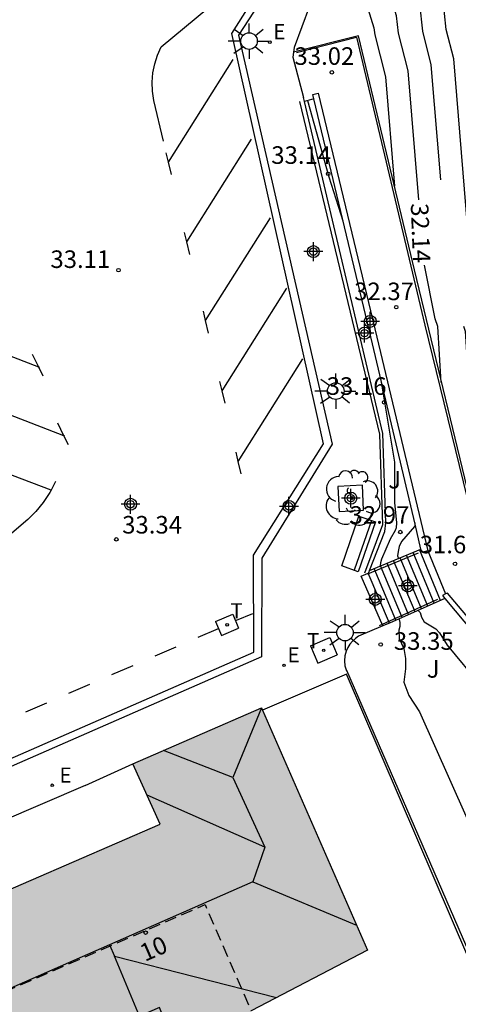
# Model space of a CAD drawing. Units: metres. Extents: x 585894 to 586244, y 4797289 to 4797540.
# Drawn here: x 586081 to 586100, y 4797326 to 4797368 of the extents above; entities that cross this region are included whole.
import ezdxf
from ezdxf.enums import TextEntityAlignment as Align

# ---------------------------------------------------------------- set-up
doc = ezdxf.new("R2010")
doc.units = ezdxf.units.M
doc.header["$MEASUREMENT"] = 0
doc.linetypes.add('TRAZOS', pattern=[19.05, 12.7, -6.35])
doc.linetypes.add('TRAZOS_NORMALES', pattern=[0.75, 0.5, -0.25])
for name, color, linetype in [('020194', 31, 'TRAZOS'), ('020195', 30, 'TRAZOS'), ('020204', 9, 'Continuous'), ('020307', 24, 'Continuous'), ('020308', 9, 'Continuous'), ('060106', 9, 'BARANDILLA'), ('060108', 9, 'Continuous'), ('060117', 9, 'Continuous'), ('060124', 9, 'Continuous'), ('060130', 9, 'Continuous'), ('060141', 9, 'Continuous'), ('070105', 6, 'Continuous'), ('070106', 6, 'Continuous'), ('080104', 9, 'TRAZOS_NORMALES'), ('080109', 9, 'Continuous'), ('080202', 9, 'Continuous'), ('080308', 9, 'Continuous'), ('090202', 1, 'Continuous'), ('100101', 9, 'Continuous'), ('100105', 3, 'Continuous'), ('100116', 71, 'Continuous'), ('100202', 3, 'Continuous'), ('100302', 7, 'Continuous'), ('210102', 4, 'Continuous'), ('220205', 1, 'Continuous'), ('220207', 9, 'Continuous'), ('220305', 1, 'Continuous'), ('220307', 9, 'Continuous'), ('240104', 1, 'Continuous'), ('240205', 1, 'Continuous'), ('240305', 1, 'Continuous'), ('250206', 9, 'Continuous'), ('260101', 9, 'Continuous'), ('990501', 21, 'Continuous'), ('Centroides', 1, 'Continuous')]:
    doc.layers.add(name, color=color, linetype=linetype)
doc.layers.add('080111', color=7, linetype='Continuous', lineweight=30)
doc.styles.add('ARIAL', font='arial.ttf', dxfattribs={"height": 1})
doc.styles.add('ARIALI', font='ariali.ttf', dxfattribs={"height": 1})
doc.styles.add('ROMANS', font='romans__.ttf', dxfattribs={"height": 1})
doc.styles.get("Standard").update_dxf_attribs({"font": 'arial.ttf'})
doc.linetypes.add('BARANDILLA', pattern='A,1,[201,DONOSTI.shx,S=0.1,R=0,X=0,Y=0],1', length=2)

# ---------------------------------------------------------------- blocks, each defined once
blk = doc.blocks.new('Centroide')
for points in [[(0.402, 0), (-0.402, 0)], [(0, -0.402), (0, 0.402)]]:
    blk.add_lwpolyline(points)
for radius in [0.256, 0.159]:
    blk.add_circle((0, 0), radius)
blk = doc.blocks.new('FAROLA')
for p, q in [((-0.63, 0.51), (-0.255, 0.245)), ((0, 0.355), (0, 0.755)), ((0.605, 0.49), (0.276, 0.223)), ((-0.355, 0), (-0.895, 0)), ((0.355, 0), (0.855, 0)), ((-0.65, -0.52), (-0.255, -0.24)), ((0, -0.355), (0, -0.755)), ((0.585, -0.52), (0.256, -0.246))]:
    blk.add_line(p, q)
blk.add_circle((0, 0), 0.355)
blk = doc.blocks.new('REGELE')
blk.add_circle((0, 0), 0.055)
blk = doc.blocks.new('REGALU')
blk.add_circle((0, 0), 0.055)
blk = doc.blocks.new('BANCO')
blk.add_line((1.125, 0.1875), (-1.125, 0.1875))
blk.add_lwpolyline([(1.125, 0.75), (1.125, 0), (-1.125, 0), (-1.125, 0.75)], close=True)
blk = doc.blocks.new('ARBOL')
blk.add_circle((0, 0), 0.0587)
for centre, radius, start, end in [((-0.564, 0.381), 0.532, 92.28, 254.58), ((-0.28, 0.855), 0.3, 359.2878, 173.6078), ((0.097, 0.97), 0.21, 23.1565, 160.4665), ((0.438, 0.881), 0.24, 301.578, 139.328), ((-0.091, 0.321), 0.12, 119.14, 310.56), ((0.656, 0.288), 0.443, 319.8556, 114.7656), ((0.819, -0.249), 0.383, 235.5275, 62.0275), ((-0.556, -0.339), 0.555, 142.64, 266.54), ((-0.039, -0.384), 0.21, 189.64, 323.88), ((0.299, -0.624), 0.532, 224.67, 0.24), ((-0.301, -0.676), 0.45, 213.78, 295.32)]:
    blk.add_arc(centre, radius, start, end)
blk = doc.blocks.new('RETEL')
blk.add_circle((0, 0), 0.055)
blk = doc.blocks.new('BloquePortal')
blk.add_circle((0, 0), 0.075)
at = {"flags": 5}
blk.add_attdef('INDICE', text='', height=0.75, dxfattribs=at).set_placement((0, 0), align=Align.MIDDLE_CENTER)
blk = doc.blocks.new('COTAPU')
blk.add_circle((0, 0), 0.075)

msp = doc.modelspace()

# ---------------------------------------------------------------- hatches: boundary and pattern name
at = {"layer": '990501'}
msp.add_hatch(color=256, dxfattribs=at).paths.add_polyline_path([(586091.349, 4797325.825), (586096.322, 4797328.409), (586091.787, 4797338.76), (586089.039, 4797337.566), (586086.291, 4797336.373), (586086.877, 4797335.082), (586087.463, 4797333.791), (586084.903, 4797332.665), (586074.588, 4797328.208), (586073.876, 4797329.862), (586073.508, 4797330.828), (586073.2, 4797330.682), (586072.891, 4797330.536), (586070.4, 4797329.456), (586067.908, 4797328.377), (586068.514, 4797327.082), (586069.121, 4797325.788), (586071.387, 4797320.557), (586072.027, 4797319.113), (586072.667, 4797317.669), (586075.24, 4797318.777), (586077.813, 4797319.885), (586081.786, 4797310.793), (586095.319, 4797316.692)], flags=0)

# ---------------------------------------------------------------- linework, layer by layer
at = {"layer": '020194', "flags": 128}
for points, elevation in [([(586106.022, 4797340.586), (586106.064, 4797340.786), (586106.014, 4797341.015), (586105.697, 4797341.627), (586105.16, 4797343.522), (586105.013, 4797343.86), (586103.626, 4797345.4), (586102.564, 4797347.166), (586102.044, 4797348.52), (586101.662, 4797354.659), (586101.036, 4797356.647), (586100.666, 4797358.474), (586100.007, 4797366.474), (586099.688, 4797367.728), (586099.51, 4797369.343), (586098.416, 4797372.736), (586098.025, 4797373.355), (586097.722, 4797373.693), (586097.532, 4797373.837), (586097.243, 4797373.968), (586097.194, 4797373.977)], 31.14), ([(586096.302, 4797373.301), (586096.362, 4797373.274), (586096.746, 4797372.986), (586097.124, 4797372.533), (586097.421, 4797372.026), (586098.538, 4797368.829), (586098.667, 4797367.654), (586099.033, 4797366.221), (586099.71, 4797358.063), (586100.127, 4797356.008), (586100.491, 4797354.852), (586101.013, 4797346.473), (586101.141, 4797346.31), (586101.364, 4797345.546)], 31.64), ([(586094.498, 4797370.497), (586094.8, 4797370.461), (586095.148, 4797370.287), (586095.51, 4797369.944), (586095.917, 4797369.464), (586096.14, 4797368.853), (586096.333, 4797368.622), (586096.594, 4797367.802), (586096.627, 4797367.506), (586097.083, 4797365.713), (586097.477, 4797361.041)], 32.64), ([(586093.758, 4797364.697), (586094.666, 4797361.433), (586095.273, 4797359.56)], 33.14), ([(586096.878, 4797352.838), (586097.467, 4797349.25), (586097.475, 4797347.529), (586097.557, 4797346.664), (586097.54, 4797346.448), (586097.503, 4797346.339), (586097.284, 4797345.964), (586096.918, 4797345.106), (586096.879, 4797344.95), (586096.868, 4797344.819)], 33.14), ([(586098.349, 4797346.668), (586098.349, 4797346.567), (586098.327, 4797346.512), (586097.775, 4797345.867), (586097.68, 4797345.645), (586097.624, 4797345.436), (586097.607, 4797345.259), (586097.643, 4797345.141)], 32.64), ([(586098.482, 4797342.925), (586098.575, 4797342.829), (586098.627, 4797342.627), (586098.748, 4797342.431), (586099.243, 4797342.132), (586099.4, 4797341.959), (586099.718, 4797341.432), (586101.453, 4797339.346), (586101.957, 4797338.469), (586103.456, 4797335.92), (586103.557, 4797335.583), (586103.823, 4797333.072), (586103.863, 4797331.674), (586103.801, 4797330.778), (586103.642, 4797330.143), (586103.387, 4797329.502), (586103.19, 4797329.144), (586103.129, 4797328.877), (586103.173, 4797328.164), (586103.256, 4797327.631), (586103.402, 4797327.03), (586103.252, 4797326.212), (586102.925, 4797325.498), (586102.301, 4797324.568)], 32.64), ([(586097.646, 4797342.556), (586097.675, 4797342.537), (586097.707, 4797342.401), (586097.699, 4797342.241), (586097.654, 4797342.072), (586097.672, 4797341.725), (586097.868, 4797341.289), (586097.942, 4797340.869), (586097.937, 4797340.424), (586097.867, 4797339.855), (586098.085, 4797339.29), (586098.537, 4797338.587), (586101.584, 4797331.753), (586101.843, 4797330.825), (586101.914, 4797329.813), (586101.836, 4797329.418), (586101.734, 4797329.249), (586101.624, 4797329.116), (586101.549, 4797328.947), (586101.544, 4797328.837), (586101.651, 4797328.112), (586101.604, 4797327.807), (586101.469, 4797327.491), (586101.203, 4797327.094)], 33.14)]:
    msp.add_lwpolyline(points, dxfattribs=dict(at, elevation=elevation))
at = {"layer": '020195', "elevation": 32.14, "flags": 128}
for points in [[(586098.517, 4797360.455), (586098.058, 4797365.967), (586097.647, 4797367.58), (586097.566, 4797368.316), (586096.918, 4797370.351), (586096.439, 4797370.924), (586096.165, 4797371.674), (586095.93, 4797372.099), (586095.68, 4797372.372), (586095.234, 4797372.678)], [(586099.468, 4797352.659), (586099.319, 4797355.045), (586099.218, 4797355.368), (586098.754, 4797357.668)]]:
    msp.add_lwpolyline(points, dxfattribs=at)
at = {"layer": '060106', "flags": 128}
for points in [[(586093.286, 4797366.745), (586095.846, 4797367.409), (586098.764, 4797355.104), (586100.895, 4797346.439), (586101.491, 4797344.966), (586107.225, 4797339.218), (586107.677, 4797339.404)], [(586093.416, 4797364.657), (586096.829, 4797350.447), (586096.96, 4797346.572), (586096.187, 4797344.506)], [(586098.482, 4797345.364), (586096.324, 4797344.467)], [(586096.827, 4797342.271), (586099.327, 4797343.409)], [(586067.968, 4797328.25), (586064.487, 4797326.743), (586074.331, 4797304.107), (586090.702, 4797311.239), (586105.138, 4797317.614), (586095.423, 4797340.192), (586091.829, 4797338.663)], [(586084.251, 4797335.447), (586073.508, 4797330.828)]]:
    msp.add_lwpolyline(points, dxfattribs=at)
at = {"layer": '060108', "flags": 128}
msp.add_lwpolyline([(586077.887, 4797375.874), (586084.73, 4797381.076), (586092.386, 4797370.834), (586092.282, 4797369.757), (586090.802, 4797367.487), (586094.817, 4797350.024), (586091.8, 4797345.156), (586091.791, 4797340.933), (586077.177, 4797334.551), (586070.133, 4797331.425)], dxfattribs=at)
at = {"layer": '060117', "flags": 128}
for points in [[(586098.892, 4797345.459), (586099.65, 4797343.623)], [(586097.259, 4797342.384), (586096.343, 4797344.51)]]:
    msp.add_lwpolyline(points, dxfattribs=at)
at = {"layer": '060124', "flags": 128}
for points in [[(586107.73, 4797339.426), (586107.707, 4797339.482), (586107.293, 4797339.312), (586101.569, 4797345.05), (586100.989, 4797346.454), (586098.325, 4797357.467), (586095.939, 4797367.456), (586093.164, 4797366.759)], [(586096.402, 4797344.625), (586096.343, 4797344.51)]]:
    msp.add_lwpolyline(points, dxfattribs=at)
at = {"layer": '060130', "flags": 128}
for points in [[(586093.134, 4797366.551), (586093.588, 4797364.832)], [(586096.973, 4797342.262), (586096.056, 4797344.386), (586096.343, 4797344.51)]]:
    msp.add_lwpolyline(points, dxfattribs=at)
at = {"layer": '060141', "flags": 128}
for points in [[(586098.623, 4797342.988), (586097.713, 4797345.171)], [(586098.895, 4797343.109), (586097.99, 4797345.286)], [(586099.168, 4797343.229), (586098.267, 4797345.401)], [(586099.441, 4797343.35), (586098.544, 4797345.516)], [(586097.532, 4797342.505), (586096.605, 4797344.71)], [(586097.805, 4797342.626), (586096.882, 4797344.825)], [(586098.077, 4797342.746), (586097.159, 4797344.94)], [(586098.35, 4797342.867), (586097.436, 4797345.055)]]:
    msp.add_lwpolyline(points, dxfattribs=at)
at = {"layer": '070105', "flags": 128}
for points in [[(586094.028, 4797364.77), (586093.984, 4797364.953), (586094.219, 4797365.01)], [(586094.219, 4797365.01), (586096.722, 4797354.598), (586098.897, 4797345.46), (586098.892, 4797345.459)], [(586098.602, 4797345.54), (586098.363, 4797346.606), (586096.401, 4797354.841), (586094.028, 4797364.77)], [(586098.892, 4797345.459), (586098.635, 4797345.394), (586098.602, 4797345.54)], [(586099.65, 4797343.623), (586099.522, 4797343.556), (586099.621, 4797343.43)], [(586099.732, 4797343.665), (586099.65, 4797343.623)], [(586109.148, 4797329.232), (586105.979, 4797336.28), (586099.732, 4797343.665)], [(586099.621, 4797343.43), (586104.123, 4797338.064), (586105.787, 4797336.055), (586108.916, 4797329.133), (586109.148, 4797329.232)], [(586095.417, 4797340.346), (586095.436, 4797340.355)], [(586105.051, 4797318.244), (586100.385, 4797328.974), (586095.436, 4797340.355)]]:
    msp.add_lwpolyline(points, dxfattribs=at)
at = {"layer": '070106', "flags": 128}
msp.add_lwpolyline([(586084.251, 4797335.447), (586086.291, 4797336.373)], dxfattribs=at)
at = {"layer": '080104', "flags": 128}
msp.add_lwpolyline([(586077.813, 4797319.885), (586075.768, 4797324.45), (586089.382, 4797330.356), (586091.349, 4797325.825)], dxfattribs=at)
at = {"layer": '080109', "flags": 128}
for points in [[(586091.787, 4797338.76), (586090.564, 4797335.784)], [(586090.564, 4797335.784), (586087.609, 4797336.946)], [(586090.564, 4797335.784), (586091.932, 4797332.812)], [(586091.932, 4797332.812), (586086.902, 4797335.027)], [(586091.932, 4797332.812), (586091.42, 4797331.336)], [(586091.42, 4797331.336), (586085.299, 4797328.645)], [(586091.42, 4797331.336), (586095.85, 4797329.485)], [(586085.299, 4797328.645), (586079.906, 4797326.275)], [(586085.299, 4797328.645), (586085.505, 4797328.151)], [(586085.505, 4797328.151), (586092.428, 4797326.386)], [(586086.352, 4797319.939), (586089.343, 4797321.292), (586087.44, 4797325.964), (586086.572, 4797325.596), (586085.505, 4797328.151)]]:
    msp.add_lwpolyline(points, dxfattribs=at)
at = {"layer": '080111', "flags": 128}
for points in [[(586086.291, 4797336.373), (586091.787, 4797338.76)], [(586091.829, 4797338.663), (586096.322, 4797328.409), (586091.349, 4797325.825)], [(586091.787, 4797338.76), (586091.829, 4797338.663)], [(586073.508, 4797330.828), (586074.588, 4797328.208), (586087.463, 4797333.791), (586086.291, 4797336.373)]]:
    msp.add_lwpolyline(points, dxfattribs=at)
at = {"layer": '100101', "flags": 128}
msp.add_lwpolyline([(586096.1, 4797348.272), (586095.052, 4797348.212), (586095.105, 4797347.146), (586096.153, 4797347.206), (586096.1, 4797348.272)], dxfattribs=at)
at = {"layer": '100105', "flags": 128}
msp.add_lwpolyline([(586094.028, 4797364.77), (586093.629, 4797364.661)], dxfattribs=at)
at = {"layer": '100116', "flags": 128}
for points in [[(586094.273, 4797372.269), (586094.83, 4797371.393), (586093.193, 4797366.967), (586093.164, 4797366.759)], [(586093.164, 4797366.759), (586093.134, 4797366.551)], [(586093.629, 4797364.661), (586093.588, 4797364.832)], [(586096.402, 4797344.625), (586097.059, 4797346.291), (586097.098, 4797346.66), (586096.977, 4797350.478), (586093.629, 4797364.661)], [(586096.402, 4797344.625), (586098.602, 4797345.54)], [(586099.621, 4797343.43), (586097.259, 4797342.384)], [(586096.973, 4797342.262), (586095.942, 4797341.822), (586095.801, 4797341.727), (586095.674, 4797341.613), (586095.565, 4797341.482), (586095.475, 4797341.338), (586095.407, 4797341.181), (586095.353, 4797340.975), (586095.337, 4797340.763), (586095.358, 4797340.551), (586095.417, 4797340.346)], [(586097.259, 4797342.384), (586097.009, 4797342.276), (586096.973, 4797342.262)]]:
    msp.add_lwpolyline(points, dxfattribs=at)
at = {"layer": '210102', "flags": 128}
msp.add_lwpolyline([(586038.902, 4797313.953), (586039.436, 4797314.306), (586039.952, 4797314.087), (586057.603, 4797325.813), (586063.038, 4797328.595), (586077.034, 4797334.834), (586091.46, 4797341.141), (586091.443, 4797345.288), (586094.439, 4797350.04), (586090.524, 4797367.553), (586091.965, 4797369.832), (586092.045, 4797370.559), (586084.617, 4797380.54), (586078.075, 4797375.625)], dxfattribs=at)
at = {"layer": '240104', "flags": 128}
for points in [[(586089.827, 4797342.45), (586090.563, 4797342.763)], [(586090.563, 4797342.763), (586090.815, 4797342.163)], [(586089.827, 4797342.45), (586089.953, 4797342.15)], [(586089.953, 4797342.15), (586090.078, 4797341.851)], [(586090.078, 4797341.851), (586090.815, 4797342.163)], [(586093.878, 4797341.409), (586094.706, 4797341.762)], [(586094.706, 4797341.762), (586095.019, 4797341.026)], [(586093.878, 4797341.409), (586094.191, 4797340.673)], [(586094.191, 4797340.673), (586095.019, 4797341.026)]]:
    msp.add_lwpolyline(points, dxfattribs=at)
at = {"layer": '260101', "flags": 128}
for points in [[(586087.609, 4797362.955), (586087.184, 4797364.703), (586087.128, 4797365.093), (586087.117, 4797365.487), (586087.15, 4797365.88), (586087.228, 4797366.262), (586087.347, 4797366.632), (586087.508, 4797366.987), (586091.903, 4797370.649)], [(586087.815, 4797362.064), (586090.579, 4797366.448)], [(586088.6, 4797358.66), (586091.365, 4797363.044)], [(586087.815, 4797362.064), (586087.719, 4797362.466)], [(586087.804, 4797362.048), (586087.815, 4797362.064)], [(586087.94, 4797361.531), (586087.815, 4797362.064)], [(586089.404, 4797355.297), (586092.169, 4797359.681)], [(586088.6, 4797358.66), (586088.505, 4797359.062)], [(586088.59, 4797358.644), (586088.6, 4797358.66)], [(586088.726, 4797358.127), (586088.6, 4797358.66)], [(586090.107, 4797352.299), (586092.872, 4797356.683)], [(586089.404, 4797355.297), (586089.309, 4797355.699)], [(586077.351, 4797355.213), (586082.259, 4797353.321)], [(586089.394, 4797355.281), (586089.404, 4797355.297)], [(586089.53, 4797354.764), (586089.404, 4797355.297)], [(586081.996, 4797353.865), (586082.259, 4797353.321)], [(586090.798, 4797349.282), (586093.563, 4797353.666)], [(586082.259, 4797353.321), (586082.3, 4797353.305)], [(586082.259, 4797353.321), (586082.446, 4797352.933)], [(586090.107, 4797352.299), (586090.012, 4797352.701)], [(586078.437, 4797352.28), (586083.337, 4797350.391)], [(586090.097, 4797352.283), (586090.107, 4797352.299)], [(586090.233, 4797351.766), (586090.107, 4797352.299)], [(586083.074, 4797350.935), (586083.337, 4797350.391)], [(586083.337, 4797350.391), (586083.378, 4797350.375)], [(586083.337, 4797350.391), (586083.524, 4797350.003)], [(586090.798, 4797349.282), (586090.703, 4797349.684)], [(586082.798, 4797348.054), (586079.597, 4797349.268)], [(586090.788, 4797349.266), (586090.798, 4797349.282)], [(586090.924, 4797348.749), (586090.798, 4797349.282)], [(586082.985, 4797348.424), (586082.798, 4797348.054)], [(586082.798, 4797348.054), (586082.75, 4797347.96), (586082.465, 4797347.525), (586082.155, 4797347.147), (586081.807, 4797346.804), (586078.382, 4797343.889)], [(586090.729, 4797342.51), (586091.423, 4797342.792)], [(586089.089, 4797341.777), (586089.953, 4797342.15)], [(586087.246, 4797340.979), (586088.145, 4797341.367)], [(586085.403, 4797340.181), (586086.302, 4797340.569)], [(586083.56, 4797339.383), (586084.459, 4797339.771)], [(586081.718, 4797338.585), (586082.617, 4797338.973)]]:
    msp.add_lwpolyline(points, dxfattribs=at)

# ---------------------------------------------------------------- block references
at = {"layer": '020204', "rotation": 359.9987685839998}
for p in [(586094.794, 4797365.9, 33.024), (586094.638, 4797361.568, 33.135), (586085.679, 4797357.45, 33.112), (586097.548, 4797355.875, 32.373), (586097.029, 4797351.81, 33.159), (586085.588, 4797345.955, 33.335), (586097.725, 4797346.268, 32.973), (586100.062, 4797344.911, 31.676), (586096.884, 4797341.464, 33.354)]:
    msp.add_blockref('COTAPU', p, dxfattribs=at)
at = {"layer": '080202', "rotation": 359.9987685839998}
msp.add_blockref('BloquePortal', (586086.84, 4797329.16), dxfattribs=at)
at = {"layer": '090202', "rotation": 70.97281249885242}
msp.add_blockref('BANCO', (586096.295, 4797345.638), dxfattribs=at)
at = {"layer": '100202', "rotation": 359.9987685839998}
msp.add_blockref('ARBOL', (586095.661, 4797347.723), dxfattribs=at)
at = {"layer": '220205', "rotation": 359.9987685839998}
msp.add_blockref('REGELE', (586082.851, 4797335.455, 33.428), dxfattribs=at)
at = {"layer": '220207', "rotation": 359.9987685839998}
for p in [(586092.144, 4797367.191, 32.957), (586092.753, 4797340.578, 33.462)]:
    msp.add_blockref('REGALU', p, dxfattribs=at)
at = {"layer": '240205', "rotation": 359.9987685839998}
for p in [(586090.321, 4797342.307, 33.338), (586094.449, 4797341.217, 33.446)]:
    msp.add_blockref('RETEL', p, dxfattribs=at)
at = {"layer": '250206', "rotation": 359.9987685839998}
for p in [(586091.258, 4797367.236), (586094.962, 4797352.286), (586095.359, 4797341.972)]:
    msp.add_blockref('FAROLA', p, dxfattribs=at)
at = {"layer": 'Centroides', "rotation": 359.9987685839998}
for p in [(586094.006, 4797358.245), (586096.435, 4797355.264), (586096.193, 4797354.761), (586095.606, 4797347.715), (586086.196, 4797347.455), (586092.966, 4797347.365), (586098.04, 4797343.972), (586096.654, 4797343.393)]:
    msp.add_blockref('Centroide', p, dxfattribs=at)

# ---------------------------------------------------------------- texts
at = {"layer": '020307', "style": 'ARIALI'}
msp.add_text('32.14', height=0.75, rotation=272.2018, dxfattribs=at).set_placement((586098.167, 4797360.301))
at = {"layer": '020308', "style": 'ARIAL'}
for s, p in [('33.02', (586093.2, 4797366.221)), ('33.14', (586092.209, 4797361.993)), ('33.11', (586082.773, 4797357.546)), ('32.37', (586095.749, 4797356.172)), ('33.16', (586094.577, 4797352.128)), ('32.97', (586095.554, 4797346.623)), ('33.34', (586085.838, 4797346.205)), ('31.68', (586098.552, 4797345.36)), ('33.35', (586097.449, 4797341.239))]:
    msp.add_text(s, height=0.75, rotation=359.9988, dxfattribs=at).set_placement(p)
at = {"layer": '080308', "style": 'ARIALI'}
msp.add_text('10', height=0.75, rotation=23.5859, dxfattribs=at).set_placement((586086.808, 4797327.909))
at = {"layer": '100302', "style": 'ARIAL'}
for p in [(586097.208, 4797348.128), (586098.855, 4797340.049)]:
    msp.add_text('J', height=0.75, rotation=359.9988, dxfattribs=at).set_placement(p)
at = {"layer": '220305', "style": 'ROMANS'}
msp.add_text('E', height=0.65, rotation=359.9988, dxfattribs=at).set_placement((586083.157, 4797335.561))
at = {"layer": '220307', "style": 'ROMANS'}
for p in [(586092.291, 4797367.313), (586092.899, 4797340.7)]:
    msp.add_text('E', height=0.65, rotation=359.9988, dxfattribs=at).set_placement(p)
at = {"layer": '240305', "style": 'ROMANS'}
for p in [(586090.459, 4797342.58), (586093.736, 4797341.305)]:
    msp.add_text('T', height=0.65, rotation=359.9988, dxfattribs=at).set_placement(p)

doc.saveas('drawing.dxf')
